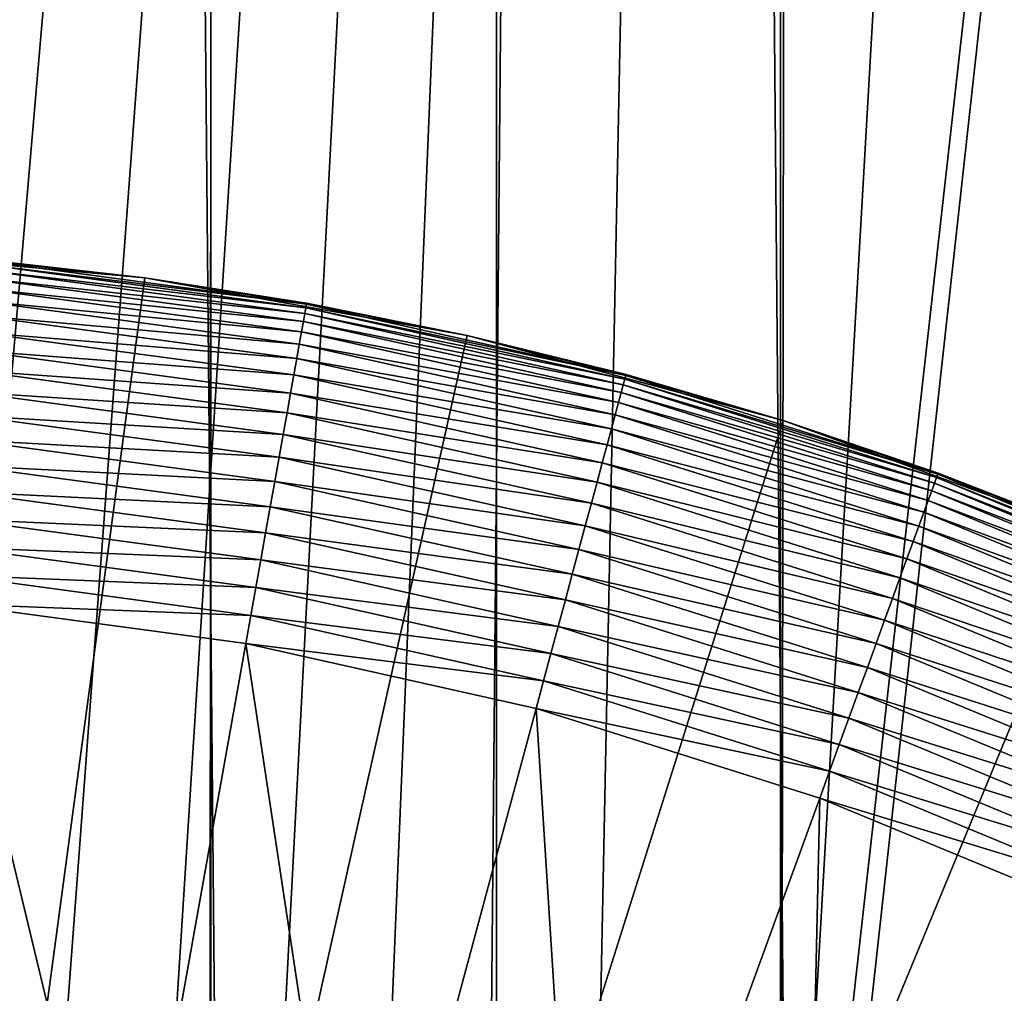
# Model space of a CAD drawing. Extents: x -30 to 30, y -185 to 0.
# Drawn here: x 1 to 2, y -95 to -94 of the extents above; entities that cross this region are included whole.
import ezdxf

# ---------------------------------------------------------------- set-up
doc = ezdxf.new("R2010")
doc.units = 0
doc.header["$MEASUREMENT"] = 0
for name, color, linetype in [('L2', 7, 'Continuous'), ('L3', 7, 'Continuous'), ('L5', 7, 'Continuous')]:
    doc.layers.add(name, color=color, linetype=linetype)

msp = doc.modelspace()

# ---------------------------------------------------------------- linework, layer by layer
at = {"layer": 'L2', "color": 7}
for points in [[(0.82956, -49.5, -55.86428), (0.82956, -139.4612, -55.86428), (0, -139.4612, -55.9)], [(0.82956, -49.5, -55.86428), (0, -139.4612, -55.9), (0, -49.5, -55.9)], [(0.415165, -49.5, -36.60893), (0.415165, -139.4612, -36.60893), (1.24242, -139.4612, -36.68031)], [(0.415165, -49.5, -36.60893), (1.24242, -139.4612, -36.68031), (1.24242, -49.5, -36.68031)], [(1.652979, -49.5, -55.75737), (1.652979, -139.4612, -55.75737), (0.82956, -139.4612, -55.86428)], [(1.652979, -49.5, -55.75737), (0.82956, -139.4612, -55.86428), (0.82956, -49.5, -55.86428)], [(1.24242, -49.5, -36.68031), (1.24242, -139.4612, -36.68031), (2.060477, -139.4612, -36.82255)], [(1.24242, -49.5, -36.68031), (2.060477, -139.4612, -36.82255), (2.060477, -49.5, -36.82255)], [(2.464159, -49.5, -55.58008), (2.464159, -139.4612, -55.58008), (1.652979, -139.4612, -55.75737)], [(2.464159, -49.5, -55.58008), (1.652979, -139.4612, -55.75737), (1.652979, -49.5, -55.75737)]]:
    msp.add_3dface(points, dxfattribs=at)
at = {"layer": 'L3', "color": 7}
for points in [[(0.73421, -94.04923, 79.48), (0.262917, -94.00629, 79.48), (0, -99.5, 79.48)], [(0.73421, -94.04923, 79.48), (0.73421, -94.04923, 25.5), (0.262917, -94.00629, 79.48)], [(0.73421, -94.04923, 25.5), (0.499025, -94.02269, 25.5), (0.262917, -94.00629, 79.48)], [(0.966834, -94.09257, 25.4177), (0.497637, -94.03792, 25.37726), (0.498407, -94.02948, 25.4177)], [(0.967734, -94.08754, 25.45871), (0.498407, -94.02948, 25.4177), (0.49887, -94.02439, 25.45871)], [(0.967734, -94.08754, 25.45871), (0.966834, -94.09257, 25.4177), (0.498407, -94.02948, 25.4177)], [(0.49887, -94.02439, 25.45871), (0.499025, -94.02269, 25.5), (0.73421, -94.04923, 25.5)], [(0.73421, -94.04923, 25.5), (0.967734, -94.08754, 25.45871), (0.49887, -94.02439, 25.45871)], [(0, -99.5, 79.48), (1.200066, -94.13252, 79.48), (0.73421, -94.04923, 79.48)], [(0.963266, -94.11253, 25.33765), (0.495204, -94.06463, 25.29915), (0.496567, -94.04967, 25.33765)], [(0.965341, -94.10092, 25.37726), (0.496567, -94.04967, 25.33765), (0.497637, -94.03792, 25.37726)], [(0.965341, -94.10092, 25.37726), (0.963266, -94.11253, 25.33765), (0.496567, -94.04967, 25.33765)], [(0.966834, -94.09257, 25.4177), (0.965341, -94.10092, 25.37726), (0.497637, -94.03792, 25.37726)], [(1.200066, -94.13252, 79.48), (1.200066, -94.13252, 25.5), (0.73421, -94.04923, 79.48)], [(1.200066, -94.13252, 25.5), (0.968034, -94.08586, 25.5), (0.73421, -94.04923, 79.48)], [(0.73421, -94.04923, 79.48), (0.968034, -94.08586, 25.5), (0.73421, -94.04923, 25.5)], [(0.73421, -94.04923, 25.5), (0.968034, -94.08586, 25.5), (0.967734, -94.08754, 25.45871)], [(0.960622, -94.12732, 25.29915), (0.493557, -94.0827, 25.26203), (0.495204, -94.06463, 25.29915)], [(0.963266, -94.11253, 25.33765), (0.960622, -94.12732, 25.29915), (0.495204, -94.06463, 25.29915)], [(0.957427, -94.14518, 25.26203), (0.491638, -94.10377, 25.22653), (0.493557, -94.0827, 25.26203)], [(0.960622, -94.12732, 25.29915), (0.957427, -94.14518, 25.26203), (0.493557, -94.0827, 25.26203)], [(1.428103, -94.1957, 25.4177), (0.965341, -94.10092, 25.37726), (0.966834, -94.09257, 25.4177)], [(1.429432, -94.19077, 25.45871), (0.966834, -94.09257, 25.4177), (0.967734, -94.08754, 25.45871)], [(1.429432, -94.19077, 25.45871), (1.428103, -94.1957, 25.4177), (0.966834, -94.09257, 25.4177)], [(0.967734, -94.08754, 25.45871), (0.968034, -94.08586, 25.5), (1.200066, -94.13252, 25.5)], [(0.967734, -94.08754, 25.45871), (1.200066, -94.13252, 25.5), (1.429432, -94.19077, 25.45871)], [(0.953705, -94.16601, 25.22653), (0.48946, -94.12768, 25.19289), (0.491638, -94.10377, 25.22653)], [(0.957427, -94.14518, 25.26203), (0.953705, -94.16601, 25.22653), (0.491638, -94.10377, 25.22653)], [(1.425899, -94.20389, 25.37726), (0.963266, -94.11253, 25.33765), (0.965341, -94.10092, 25.37726)], [(1.428103, -94.1957, 25.4177), (1.425899, -94.20389, 25.37726), (0.965341, -94.10092, 25.37726)], [(1.422833, -94.21528, 25.33765), (0.960622, -94.12732, 25.29915), (0.963266, -94.11253, 25.33765)], [(1.425899, -94.20389, 25.37726), (1.422833, -94.21528, 25.33765), (0.963266, -94.11253, 25.33765)], [(0, -99.5, 79.48), (1.657038, -94.25555, 79.48), (1.200066, -94.13252, 79.48)], [(0.949478, -94.18964, 25.19289), (0.487036, -94.15428, 25.16136), (0.48946, -94.12768, 25.19289)], [(0.953705, -94.16601, 25.22653), (0.949478, -94.18964, 25.19289), (0.48946, -94.12768, 25.19289)], [(1.418928, -94.22978, 25.29915), (0.957427, -94.14518, 25.26203), (0.960622, -94.12732, 25.29915)], [(1.422833, -94.21528, 25.33765), (1.418928, -94.22978, 25.29915), (0.960622, -94.12732, 25.29915)], [(1.657038, -94.25555, 79.48), (1.657038, -94.25555, 25.5), (1.200066, -94.13252, 79.48)], [(1.657038, -94.25555, 25.5), (1.429876, -94.18912, 25.5), (1.200066, -94.13252, 79.48)], [(1.200066, -94.13252, 79.48), (1.429876, -94.18912, 25.5), (1.200066, -94.13252, 25.5)], [(1.429432, -94.19077, 25.45871), (1.200066, -94.13252, 25.5), (1.429876, -94.18912, 25.5)], [(1.414209, -94.24731, 25.26203), (0.953705, -94.16601, 25.22653), (0.957427, -94.14518, 25.26203)], [(1.418928, -94.22978, 25.29915), (1.414209, -94.24731, 25.26203), (0.957427, -94.14518, 25.26203)], [(0.944777, -94.21594, 25.16136), (0.484385, -94.18338, 25.13214), (0.487036, -94.15428, 25.16136)], [(0.949478, -94.18964, 25.19289), (0.944777, -94.21594, 25.16136), (0.487036, -94.15428, 25.16136)], [(1.40871, -94.26774, 25.22653), (0.949478, -94.18964, 25.19289), (0.953705, -94.16601, 25.22653)], [(1.414209, -94.24731, 25.26203), (1.40871, -94.26774, 25.22653), (0.953705, -94.16601, 25.22653)], [(0.939634, -94.2447, 25.13214), (0.481524, -94.21478, 25.10543), (0.484385, -94.18338, 25.13214)], [(0.944777, -94.21594, 25.16136), (0.939634, -94.2447, 25.13214), (0.484385, -94.18338, 25.13214)], [(1.402467, -94.29092, 25.19289), (0.944777, -94.21594, 25.16136), (0.949478, -94.18964, 25.19289)], [(1.40871, -94.26774, 25.22653), (1.402467, -94.29092, 25.19289), (0.949478, -94.18964, 25.19289)], [(1.880548, -94.3333, 25.45871), (1.428103, -94.1957, 25.4177), (1.429432, -94.19077, 25.45871)], [(1.429432, -94.19077, 25.45871), (1.429876, -94.18912, 25.5), (1.657038, -94.25555, 25.5)], [(1.657038, -94.25555, 25.5), (1.880548, -94.3333, 25.45871), (1.429432, -94.19077, 25.45871)], [(1.875899, -94.34608, 25.37726), (1.422833, -94.21528, 25.33765), (1.425899, -94.20389, 25.37726)], [(1.878799, -94.33811, 25.4177), (1.425899, -94.20389, 25.37726), (1.428103, -94.1957, 25.4177)], [(1.878799, -94.33811, 25.4177), (1.875899, -94.34608, 25.37726), (1.425899, -94.20389, 25.37726)], [(1.880548, -94.3333, 25.45871), (1.878799, -94.33811, 25.4177), (1.428103, -94.1957, 25.4177)], [(0.934084, -94.27574, 25.10543), (0.478472, -94.24828, 25.08142), (0.481524, -94.21478, 25.10543)], [(0.939634, -94.2447, 25.13214), (0.934084, -94.27574, 25.10543), (0.481524, -94.21478, 25.10543)], [(1.395523, -94.31671, 25.16136), (0.939634, -94.2447, 25.13214), (0.944777, -94.21594, 25.16136)], [(1.402467, -94.29092, 25.19289), (1.395523, -94.31671, 25.16136), (0.944777, -94.21594, 25.16136)], [(1.871866, -94.35716, 25.33765), (1.418928, -94.22978, 25.29915), (1.422833, -94.21528, 25.33765)], [(1.875899, -94.34608, 25.37726), (1.871866, -94.35716, 25.33765), (1.422833, -94.21528, 25.33765)], [(1.866728, -94.37127, 25.29915), (1.414209, -94.24731, 25.26203), (1.418928, -94.22978, 25.29915)], [(1.871866, -94.35716, 25.33765), (1.866728, -94.37127, 25.29915), (1.418928, -94.22978, 25.29915)], [(0.928164, -94.30885, 25.08142), (0.475251, -94.28363, 25.06026), (0.478472, -94.24828, 25.08142)], [(0.934084, -94.27574, 25.10543), (0.928164, -94.30885, 25.08142), (0.478472, -94.24828, 25.08142)], [(1.387926, -94.34493, 25.13214), (0.934084, -94.27574, 25.10543), (0.939634, -94.2447, 25.13214)], [(1.395523, -94.31671, 25.16136), (1.387926, -94.34493, 25.13214), (0.939634, -94.2447, 25.13214)], [(1.86052, -94.38833, 25.26203), (1.40871, -94.26774, 25.22653), (1.414209, -94.24731, 25.26203)], [(1.866728, -94.37127, 25.29915), (1.86052, -94.38833, 25.26203), (1.414209, -94.24731, 25.26203)], [(2.101742, -94.41741, 79.48), (1.657038, -94.25555, 79.48), (0, -99.5, 79.48)], [(2.101742, -94.41741, 79.48), (2.101742, -94.41741, 25.5), (1.657038, -94.25555, 79.48)], [(2.101742, -94.41741, 25.5), (1.881132, -94.3317, 25.5), (1.657038, -94.25555, 79.48)], [(1.657038, -94.25555, 79.48), (1.881132, -94.3317, 25.5), (1.657038, -94.25555, 25.5)], [(1.657038, -94.25555, 25.5), (1.881132, -94.3317, 25.5), (1.880548, -94.3333, 25.45871)], [(1.379728, -94.37538, 25.10543), (0.928164, -94.30885, 25.08142), (0.934084, -94.27574, 25.10543)], [(1.387926, -94.34493, 25.13214), (1.379728, -94.37538, 25.10543), (0.934084, -94.27574, 25.10543)], [(1.853285, -94.4082, 25.22653), (1.402467, -94.29092, 25.19289), (1.40871, -94.26774, 25.22653)], [(1.86052, -94.38833, 25.26203), (1.853285, -94.4082, 25.22653), (1.40871, -94.26774, 25.22653)], [(0.921916, -94.3438, 25.06026), (0.471883, -94.3206, 25.04211), (0.475251, -94.28363, 25.06026)], [(0.928164, -94.30885, 25.08142), (0.921916, -94.3438, 25.06026), (0.475251, -94.28363, 25.06026)], [(1.845072, -94.43077, 25.19289), (1.395523, -94.31671, 25.16136), (1.402467, -94.29092, 25.19289)], [(1.853285, -94.4082, 25.22653), (1.845072, -94.43077, 25.19289), (1.402467, -94.29092, 25.19289)], [(1.370985, -94.40786, 25.08142), (0.921916, -94.3438, 25.06026), (0.928164, -94.30885, 25.08142)], [(1.379728, -94.37538, 25.10543), (1.370985, -94.40786, 25.08142), (0.928164, -94.30885, 25.08142)], [(1.835937, -94.45587, 25.16136), (1.387926, -94.34493, 25.13214), (1.395523, -94.31671, 25.16136)], [(1.845072, -94.43077, 25.19289), (1.835937, -94.45587, 25.16136), (1.395523, -94.31671, 25.16136)], [(0.915381, -94.38034, 25.04211), (0.46839, -94.35894, 25.02709), (0.471883, -94.3206, 25.04211)], [(0.921916, -94.3438, 25.06026), (0.915381, -94.38034, 25.04211), (0.471883, -94.3206, 25.04211)], [(2.31774, -94.51409, 25.45871), (1.878799, -94.33811, 25.4177), (1.880548, -94.3333, 25.45871)], [(1.880548, -94.3333, 25.45871), (1.881132, -94.3317, 25.5), (2.101742, -94.41741, 25.5)], [(1.880548, -94.3333, 25.45871), (2.101742, -94.41741, 25.5), (2.31774, -94.51409, 25.45871)], [(1.361755, -94.44214, 25.06026), (0.915381, -94.38034, 25.04211), (0.921916, -94.3438, 25.06026)], [(1.370985, -94.40786, 25.08142), (1.361755, -94.44214, 25.06026), (0.921916, -94.3438, 25.06026)], [(1.825943, -94.48333, 25.13214), (1.379728, -94.37538, 25.10543), (1.387926, -94.34493, 25.13214)], [(1.835937, -94.45587, 25.16136), (1.825943, -94.48333, 25.13214), (1.387926, -94.34493, 25.13214)], [(2.312011, -94.52642, 25.37726), (1.871866, -94.35716, 25.33765), (1.875899, -94.34608, 25.37726)], [(2.315585, -94.51873, 25.4177), (1.875899, -94.34608, 25.37726), (1.878799, -94.33811, 25.4177)], [(2.315585, -94.51873, 25.4177), (2.312011, -94.52642, 25.37726), (1.875899, -94.34608, 25.37726)], [(2.31774, -94.51409, 25.45871), (2.315585, -94.51873, 25.4177), (1.878799, -94.33811, 25.4177)], [(0.908606, -94.41824, 25.02709), (0.464796, -94.39839, 25.0153), (0.46839, -94.35894, 25.02709)], [(0.915381, -94.38034, 25.04211), (0.908606, -94.41824, 25.02709), (0.46839, -94.35894, 25.02709)], [(2.30704, -94.53711, 25.33765), (1.866728, -94.37127, 25.29915), (1.871866, -94.35716, 25.33765)], [(2.312011, -94.52642, 25.37726), (2.30704, -94.53711, 25.33765), (1.871866, -94.35716, 25.33765)], [(1.815158, -94.51296, 25.10543), (1.370985, -94.40786, 25.08142), (1.379728, -94.37538, 25.10543)], [(1.825943, -94.48333, 25.13214), (1.815158, -94.51296, 25.10543), (1.379728, -94.37538, 25.10543)], [(2.300708, -94.55073, 25.29915), (1.86052, -94.38833, 25.26203), (1.866728, -94.37127, 25.29915)], [(2.30704, -94.53711, 25.33765), (2.300708, -94.55073, 25.29915), (1.866728, -94.37127, 25.29915)], [(1.352103, -94.47799, 25.04211), (0.908606, -94.41824, 25.02709), (0.915381, -94.38034, 25.04211)], [(1.361755, -94.44214, 25.06026), (1.352103, -94.47799, 25.04211), (0.915381, -94.38034, 25.04211)], [(2.293057, -94.56719, 25.26203), (1.853285, -94.4082, 25.22653), (1.86052, -94.38833, 25.26203)], [(2.300708, -94.55073, 25.29915), (2.293057, -94.56719, 25.26203), (1.86052, -94.38833, 25.26203)], [(0.901635, -94.45723, 25.0153), (0.461126, -94.43867, 25.00682), (0.464796, -94.39839, 25.0153)], [(0.908606, -94.41824, 25.02709), (0.901635, -94.45723, 25.0153), (0.464796, -94.39839, 25.0153)], [(0, -99.5, 79.48), (2.530885, -94.6169, 79.48), (2.101742, -94.41741, 79.48)], [(1.342095, -94.51516, 25.02709), (0.901635, -94.45723, 25.0153), (0.908606, -94.41824, 25.02709)], [(1.352103, -94.47799, 25.04211), (1.342095, -94.51516, 25.02709), (0.908606, -94.41824, 25.02709)], [(1.803655, -94.54456, 25.08142), (1.361755, -94.44214, 25.06026), (1.370985, -94.40786, 25.08142)], [(1.815158, -94.51296, 25.10543), (1.803655, -94.54456, 25.08142), (1.370985, -94.40786, 25.08142)], [(2.28414, -94.58637, 25.22653), (1.845072, -94.43077, 25.19289), (1.853285, -94.4082, 25.22653)], [(2.293057, -94.56719, 25.26203), (2.28414, -94.58637, 25.22653), (1.853285, -94.4082, 25.22653)], [(2.274018, -94.60815, 25.19289), (1.835937, -94.45587, 25.16136), (1.845072, -94.43077, 25.19289)], [(2.28414, -94.58637, 25.22653), (2.274018, -94.60815, 25.19289), (1.845072, -94.43077, 25.19289)], [(0.894516, -94.49704, 25.00682), (0.457406, -94.4795, 25.00171), (0.461126, -94.43867, 25.00682)], [(0.901635, -94.45723, 25.0153), (0.894516, -94.49704, 25.00682), (0.461126, -94.43867, 25.00682)], [(1.791512, -94.57792, 25.06026), (1.352103, -94.47799, 25.04211), (1.361755, -94.44214, 25.06026)], [(1.803655, -94.54456, 25.08142), (1.791512, -94.57792, 25.06026), (1.361755, -94.44214, 25.06026)], [(1.331798, -94.5534, 25.0153), (0.894516, -94.49704, 25.00682), (0.901635, -94.45723, 25.0153)], [(1.342095, -94.51516, 25.02709), (1.331798, -94.5534, 25.0153), (0.901635, -94.45723, 25.0153)], [(2.262759, -94.63237, 25.16136), (1.825943, -94.48333, 25.13214), (1.835937, -94.45587, 25.16136)], [(2.274018, -94.60815, 25.19289), (2.262759, -94.63237, 25.16136), (1.835937, -94.45587, 25.16136)], [(0.887298, -94.53741, 25.00171), (0.453659, -94.52062, 25), (0.457406, -94.4795, 25.00171)], [(0.894516, -94.49704, 25.00682), (0.887298, -94.53741, 25.00171), (0.457406, -94.4795, 25.00171)], [(1.778815, -94.61281, 25.04211), (1.342095, -94.51516, 25.02709), (1.352103, -94.47799, 25.04211)], [(1.791512, -94.57792, 25.06026), (1.778815, -94.61281, 25.04211), (1.352103, -94.47799, 25.04211)], [(2.250441, -94.65886, 25.13214), (1.815158, -94.51296, 25.10543), (1.825943, -94.48333, 25.13214)], [(2.262759, -94.63237, 25.16136), (2.250441, -94.65886, 25.13214), (1.825943, -94.48333, 25.13214)], [(1.321283, -94.59246, 25.00682), (0.887298, -94.53741, 25.00171), (0.894516, -94.49704, 25.00682)], [(1.331798, -94.5534, 25.0153), (1.321283, -94.59246, 25.00682), (0.894516, -94.49704, 25.00682)], [(1.765647, -94.64899, 25.02709), (1.331798, -94.5534, 25.0153), (1.342095, -94.51516, 25.02709)], [(1.778815, -94.61281, 25.04211), (1.765647, -94.64899, 25.02709), (1.342095, -94.51516, 25.02709)], [(2.237148, -94.68746, 25.10543), (1.803655, -94.54456, 25.08142), (1.815158, -94.51296, 25.10543)], [(2.250441, -94.65886, 25.13214), (2.237148, -94.68746, 25.10543), (1.815158, -94.51296, 25.10543)], [(0.362927, -95.5165, 25), (0.453659, -94.52062, 25), (0.704025, -95.56244, 25)], [(0.704025, -95.56244, 25), (0.453659, -94.52062, 25), (0.880031, -94.57805, 25)], [(0.887298, -94.53741, 25.00171), (0.880031, -94.57805, 25), (0.453659, -94.52062, 25)], [(1.310622, -94.63206, 25.00171), (0.880031, -94.57805, 25), (0.887298, -94.53741, 25.00171)], [(1.321283, -94.59246, 25.00682), (1.310622, -94.63206, 25.00171), (0.887298, -94.53741, 25.00171)], [(2.222971, -94.71796, 25.08142), (1.791512, -94.57792, 25.06026), (1.803655, -94.54456, 25.08142)], [(2.237148, -94.68746, 25.10543), (2.222971, -94.71796, 25.08142), (1.803655, -94.54456, 25.08142)], [(1.752101, -94.6862, 25.0153), (1.321283, -94.59246, 25.00682), (1.331798, -94.5534, 25.0153)], [(1.765647, -94.64899, 25.02709), (1.752101, -94.6862, 25.0153), (1.331798, -94.5534, 25.0153)], [(0.704025, -95.56244, 25), (0.880031, -94.57805, 25), (1.03991, -95.63754, 25)], [(1.03991, -95.63754, 25), (0.880031, -94.57805, 25), (1.299887, -94.67193, 25)], [(1.310622, -94.63206, 25.00171), (1.299887, -94.67193, 25), (0.880031, -94.57805, 25)], [(2.208006, -94.75015, 25.06026), (1.778815, -94.61281, 25.04211), (1.791512, -94.57792, 25.06026)], [(2.222971, -94.71796, 25.08142), (2.208006, -94.75015, 25.06026), (1.791512, -94.57792, 25.06026)], [(1.738267, -94.72421, 25.00682), (1.310622, -94.63206, 25.00171), (1.321283, -94.59246, 25.00682)], [(1.752101, -94.6862, 25.0153), (1.738267, -94.72421, 25.00682), (1.321283, -94.59246, 25.00682)], [(0, -99.5, 79.48), (2.941291, -94.85255, 79.48), (2.530885, -94.6169, 79.48)], [(2.192356, -94.78382, 25.04211), (1.765647, -94.64899, 25.02709), (1.778815, -94.61281, 25.04211)], [(2.208006, -94.75015, 25.06026), (2.192356, -94.78382, 25.04211), (1.778815, -94.61281, 25.04211)], [(1.724242, -94.76274, 25.00171), (1.299887, -94.67193, 25), (1.310622, -94.63206, 25.00171)], [(1.738267, -94.72421, 25.00682), (1.724242, -94.76274, 25.00171), (1.310622, -94.63206, 25.00171)], [(2.176128, -94.81873, 25.02709), (1.752101, -94.6862, 25.0153), (1.765647, -94.64899, 25.02709)], [(2.192356, -94.78382, 25.04211), (2.176128, -94.81873, 25.02709), (1.765647, -94.64899, 25.02709)], [(1.03991, -95.63754, 25), (1.299887, -94.67193, 25), (1.368096, -95.74124, 25)], [(1.368096, -95.74124, 25), (1.299887, -94.67193, 25), (1.71012, -94.80154, 25)], [(1.724242, -94.76274, 25.00171), (1.71012, -94.80154, 25), (1.299887, -94.67193, 25)], [(2.159432, -94.85464, 25.0153), (1.738267, -94.72421, 25.00682), (1.752101, -94.6862, 25.0153)], [(2.176128, -94.81873, 25.02709), (2.159432, -94.85464, 25.0153), (1.752101, -94.6862, 25.0153)], [(2.142382, -94.89132, 25.00682), (1.724242, -94.76274, 25.00171), (1.738267, -94.72421, 25.00682)], [(2.159432, -94.85464, 25.0153), (2.142382, -94.89132, 25.00682), (1.738267, -94.72421, 25.00682)], [(2.125096, -94.9285, 25.00171), (1.71012, -94.80154, 25), (1.724242, -94.76274, 25.00171)], [(2.142382, -94.89132, 25.00682), (2.125096, -94.9285, 25.00171), (1.724242, -94.76274, 25.00171)], [(1.368096, -95.74124, 25), (1.71012, -94.80154, 25), (1.686153, -95.87276, 25)], [(1.686153, -95.87276, 25), (1.71012, -94.80154, 25), (2.107691, -94.96595, 25)], [(2.125096, -94.9285, 25.00171), (2.107691, -94.96595, 25), (1.71012, -94.80154, 25)], [(3.32992, -95.1226, 79.48), (2.941291, -94.85255, 79.48), (0, -99.5, 79.48)], [(1.686153, -95.87276, 25), (2.107691, -94.96595, 25), (1.991726, -96.03113, 25)]]:
    msp.add_3dface(points, dxfattribs=at)
at = {"layer": 'L5', "color": 7}
for points in [[(0.838934, -81, -19.48195), (0, -110.6395, -18.98264), (-0.838934, -81, -19.48195)], [(0.08284, -95.65089, 19.24409), (1.676314, -81, 19.42781), (0, -81, 19.5)], [(0.838934, -81, -19.48195), (0.816676, -110.6395, -18.96506), (0, -110.6395, -18.98264)], [(0.247953, -95.65799, 19.24255), (1.676314, -81, 19.42781), (0.08284, -95.65089, 19.24409)], [(0.247953, -95.65799, 19.24255), (0.413418, -95.67226, 19.23945), (1.676314, -81, 19.42781)], [(1.676314, -81, 19.42781), (0.413418, -95.67226, 19.23945), (0.578194, -95.69366, 19.23483)], [(1.676314, -81, 19.42781), (0.578194, -95.69366, 19.23483), (0.740939, -95.72197, 19.22876)], [(0.740939, -95.72197, 19.22876), (0.903013, -95.7574, 19.22121), (1.676314, -81, 19.42781)], [(2.51059, -81, -19.33771), (2.44398, -110.6395, -18.82465), (0.816676, -110.6395, -18.96506)], [(2.51059, -81, -19.33771), (0.816676, -110.6395, -18.96506), (0.838934, -81, -19.48195)], [(1.676314, -81, 19.42781), (0.903013, -95.7574, 19.22121), (1.062973, -95.79965, 19.21229)], [(1.676314, -81, 19.42781), (1.062973, -95.79965, 19.21229), (1.377138, -95.90473, 19.19049)], [(1.654229, -96.0235, 19.16651), (1.676314, -81, 19.42781), (1.377138, -95.90473, 19.19049)], [(1.681107, -96.03642, 19.16394), (3.340216, -81, 19.21179), (1.654229, -96.0235, 19.16651)], [(1.654229, -96.0235, 19.16651), (3.340216, -81, 19.21179), (1.676314, -81, 19.42781)], [(1.681107, -96.03642, 19.16394), (1.97263, -96.19376, 19.13337), (3.340216, -81, 19.21179)], [(3.340216, -81, 19.21179), (1.97263, -96.19376, 19.13337), (2.249548, -96.37558, 19.0996)]]:
    msp.add_3dface(points, dxfattribs=at)

doc.saveas('drawing.dxf')
